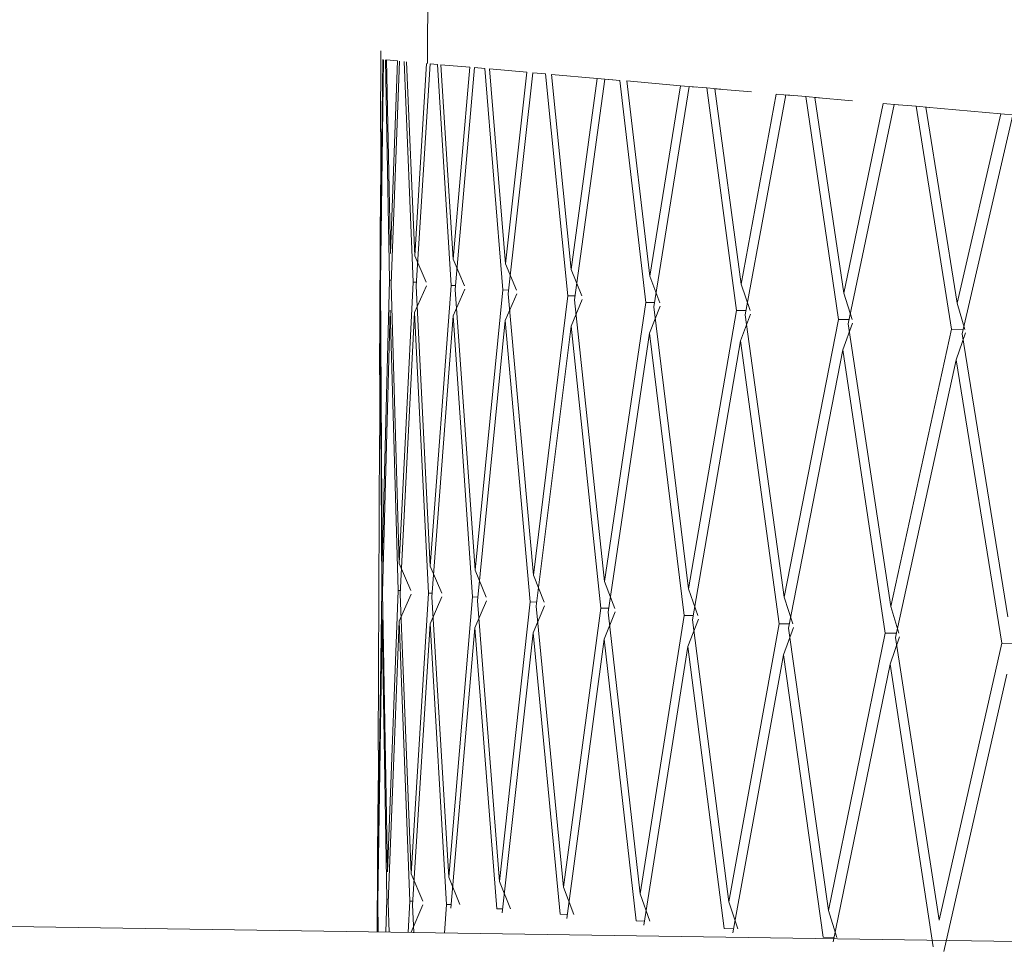
# Model space of a CAD drawing. Units: millimetres. Extents: x 25 to 183, y 83 to 226.
# Drawn here: x 140 to 142, y 133 to 135 of the extents above; entities that cross this region are included whole.
import ezdxf

# ---------------------------------------------------------------- set-up
doc = ezdxf.new("R2010")
doc.units = ezdxf.units.MM
doc.header["$MEASUREMENT"] = 0

# ---------------------------------------------------------------- blocks, each defined once
blk = doc.blocks.new('block 4105')
at = {"color": 7, "lineweight": 9, "true_color": 0xffffff}
blk.add_lwpolyline([(140.953, 135.057), (140.9509, 134.5424)], dxfattribs=at)
blk = doc.blocks.new('block 4109')
at = {"color": 7, "lineweight": 9, "true_color": 0xffffff}
blk.add_lwpolyline([(140.8474, 133.7425), (140.8446, 133.0661)], dxfattribs=at)
blk = doc.blocks.new('block 4110')
at = {"color": 7, "lineweight": 9, "true_color": 0xffffff}
blk.add_lwpolyline([(140.8508, 134.57), (140.8501, 134.3956)], dxfattribs=at)
blk = doc.blocks.new('block 4113')
at = {"color": 7, "lineweight": 9, "true_color": 0xffffff}
blk.add_lwpolyline([(140.8441, 132.9492), (140.843, 132.6754)], dxfattribs=at)
blk = doc.blocks.new('block 4114')
at = {"color": 7, "lineweight": 9, "true_color": 0xffffff}
blk.add_lwpolyline([(140.8496, 134.2815), (140.8479, 133.8729)], dxfattribs=at)
blk = doc.blocks.new('block 4758')
at = {"color": 7, "lineweight": 9, "true_color": 0xffffff}
blk.add_lwpolyline([(142.1862, 133.2962), (142.0513, 132.701)], dxfattribs=at)
blk = doc.blocks.new('block 4759')
at = {"color": 7, "lineweight": 9, "true_color": 0xffffff}
blk.add_lwpolyline([(142.1862, 133.2962), (142.2125, 133.2959)], dxfattribs=at)
blk = doc.blocks.new('block 4837')
at = {"color": 7, "lineweight": 9, "true_color": 0xffffff}
blk.add_lwpolyline([(141.8023, 132.664), (141.8253, 132.6637)], dxfattribs=at)
blk = doc.blocks.new('block 4838')
at = {"color": 7, "lineweight": 9, "true_color": 0xffffff}
blk.add_lwpolyline([(141.8317, 132.6636), (141.8137, 132.7217)], dxfattribs=at)
blk = doc.blocks.new('block 4839')
at = {"color": 7, "lineweight": 9, "true_color": 0xffffff}
blk.add_lwpolyline([(141.9356, 133.3181), (141.8137, 132.7217)], dxfattribs=at)
blk = doc.blocks.new('block 4840')
at = {"color": 7, "lineweight": 9, "true_color": 0xffffff}
blk.add_lwpolyline([(141.9356, 133.3181), (141.9598, 133.3178)], dxfattribs=at)
blk = doc.blocks.new('block 4841')
at = {"color": 7, "lineweight": 9, "true_color": 0xffffff}
blk.add_lwpolyline([(141.9647, 133.3177), (141.9476, 133.3751)], dxfattribs=at)
blk = doc.blocks.new('block 4842')
at = {"color": 7, "lineweight": 9, "true_color": 0xffffff}
blk.add_lwpolyline([(142.0777, 133.9711), (141.9476, 133.3751)], dxfattribs=at)
blk = doc.blocks.new('block 4843')
at = {"color": 7, "lineweight": 9, "true_color": 0xffffff}
blk.add_lwpolyline([(142.1031, 133.9708), (142.0777, 133.9711)], dxfattribs=at)
blk = doc.blocks.new('block 4844')
at = {"color": 7, "lineweight": 9, "true_color": 0xffffff}
blk.add_lwpolyline([(142.0904, 134.0272), (142.1066, 133.9708)], dxfattribs=at)
blk = doc.blocks.new('block 4845')
at = {"color": 7, "lineweight": 9, "true_color": 0xffffff}
blk.add_lwpolyline([(142.1844, 134.4345), (142.0904, 134.0272)], dxfattribs=at)
blk = doc.blocks.new('block 4846')
at = {"color": 7, "lineweight": 9, "true_color": 0xffffff}
blk.add_lwpolyline([(142.2161, 134.4318), (142.1844, 134.4345)], dxfattribs=at)
blk = doc.blocks.new('block 4920')
at = {"color": 7, "lineweight": 9, "true_color": 0xffffff}
blk.add_lwpolyline([(141.5887, 132.6827), (141.6093, 132.6824)], dxfattribs=at)
blk = doc.blocks.new('block 4921')
at = {"color": 7, "lineweight": 9, "true_color": 0xffffff}
blk.add_lwpolyline([(141.6184, 132.6823), (141.5988, 132.7405)], dxfattribs=at)
blk = doc.blocks.new('block 4922')
at = {"color": 7, "lineweight": 9, "true_color": 0xffffff}
blk.add_lwpolyline([(141.7072, 133.3381), (141.5988, 132.7405)], dxfattribs=at)
blk = doc.blocks.new('block 4923')
at = {"color": 7, "lineweight": 9, "true_color": 0xffffff}
blk.add_lwpolyline([(141.7072, 133.3381), (141.7291, 133.3378)], dxfattribs=at)
blk = doc.blocks.new('block 4924')
at = {"color": 7, "lineweight": 9, "true_color": 0xffffff}
blk.add_lwpolyline([(141.7369, 133.3376), (141.718, 133.3952)], dxfattribs=at)
blk = doc.blocks.new('block 4925')
at = {"color": 7, "lineweight": 9, "true_color": 0xffffff}
blk.add_lwpolyline([(141.8348, 133.9924), (141.718, 133.3952)], dxfattribs=at)
blk = doc.blocks.new('block 4926')
at = {"color": 7, "lineweight": 9, "true_color": 0xffffff}
blk.add_lwpolyline([(141.8578, 133.9921), (141.8348, 133.9924)], dxfattribs=at)
blk = doc.blocks.new('block 4927')
at = {"color": 7, "lineweight": 9, "true_color": 0xffffff}
blk.add_lwpolyline([(141.8462, 134.0486), (141.8642, 133.992)], dxfattribs=at)
blk = doc.blocks.new('block 4928')
at = {"color": 7, "lineweight": 9, "true_color": 0xffffff}
blk.add_lwpolyline([(141.931, 134.4567), (141.8462, 134.0486)], dxfattribs=at)
blk = doc.blocks.new('block 4929')
at = {"color": 7, "lineweight": 9, "true_color": 0xffffff}
blk.add_lwpolyline([(141.9636, 134.4538), (141.931, 134.4567)], dxfattribs=at)
blk = doc.blocks.new('block 4970')
at = {"color": 7, "lineweight": 9, "true_color": 0xffffff}
blk.add_lwpolyline([(142.1009, 133.9616), (142.1994, 133.353)], dxfattribs=at)
blk = doc.blocks.new('block 4971')
at = {"color": 7, "lineweight": 9, "true_color": 0xffffff}
blk.add_lwpolyline([(142.21, 134.4323), (142.1009, 133.9616)], dxfattribs=at)
blk = doc.blocks.new('block 4993')
at = {"color": 7, "lineweight": 9, "true_color": 0xffffff}
blk.add_lwpolyline([(142.1969, 133.2295), (142.0618, 132.6337)], dxfattribs=at)
blk = doc.blocks.new('block 4994')
at = {"color": 7, "lineweight": 9, "true_color": 0xffffff}
blk.add_lwpolyline([(141.3995, 132.6993), (141.4175, 132.699)], dxfattribs=at)
blk = doc.blocks.new('block 4995')
at = {"color": 7, "lineweight": 9, "true_color": 0xffffff}
blk.add_lwpolyline([(141.4294, 132.6988), (141.4083, 132.7572)], dxfattribs=at)
blk = doc.blocks.new('block 4996')
at = {"color": 7, "lineweight": 9, "true_color": 0xffffff}
blk.add_lwpolyline([(141.5029, 133.3559), (141.4083, 132.7572)], dxfattribs=at)
blk = doc.blocks.new('block 4997')
at = {"color": 7, "lineweight": 9, "true_color": 0xffffff}
blk.add_lwpolyline([(141.5029, 133.3559), (141.5222, 133.3557)], dxfattribs=at)
blk = doc.blocks.new('block 4998')
at = {"color": 7, "lineweight": 9, "true_color": 0xffffff}
blk.add_lwpolyline([(141.5327, 133.3555), (141.5123, 133.4131)], dxfattribs=at)
blk = doc.blocks.new('block 4999')
at = {"color": 7, "lineweight": 9, "true_color": 0xffffff}
blk.add_lwpolyline([(141.6152, 134.0116), (141.5123, 133.4131)], dxfattribs=at)
blk = doc.blocks.new('block 5000')
at = {"color": 7, "lineweight": 9, "true_color": 0xffffff}
blk.add_lwpolyline([(141.6358, 134.0113), (141.6152, 134.0116)], dxfattribs=at)
blk = doc.blocks.new('block 5001')
at = {"color": 7, "lineweight": 9, "true_color": 0xffffff}
blk.add_lwpolyline([(141.6253, 134.0679), (141.645, 134.0112)], dxfattribs=at)
blk = doc.blocks.new('block 5002')
at = {"color": 7, "lineweight": 9, "true_color": 0xffffff}
blk.add_lwpolyline([(141.7007, 134.4768), (141.6253, 134.0679)], dxfattribs=at)
blk = doc.blocks.new('block 5003')
at = {"color": 7, "lineweight": 9, "true_color": 0xffffff}
blk.add_lwpolyline([(141.7338, 134.474), (141.7007, 134.4768)], dxfattribs=at)
blk = doc.blocks.new('block 5013')
at = {"color": 7, "lineweight": 9, "true_color": 0xffffff}
blk.add_lwpolyline([(142.1862, 133.2962), (142.0882, 133.9054)], dxfattribs=at)
blk = doc.blocks.new('block 5014')
at = {"color": 7, "lineweight": 9, "true_color": 0xffffff}
blk.add_lwpolyline([(141.9578, 133.3086), (142.0513, 132.701)], dxfattribs=at)
blk = doc.blocks.new('block 5015')
at = {"color": 7, "lineweight": 9, "true_color": 0xffffff}
blk.add_lwpolyline([(142.0882, 133.9054), (141.9578, 133.3086)], dxfattribs=at)
blk = doc.blocks.new('block 5018')
at = {"color": 7, "lineweight": 9, "true_color": 0xffffff}
blk.add_lwpolyline([(142.0882, 133.9054), (142.1078, 133.9632)], dxfattribs=at)
blk = doc.blocks.new('block 5031')
at = {"color": 7, "lineweight": 9, "true_color": 0xffffff}
blk.add_lwpolyline([(142.023, 134.4487), (142.0904, 134.0272)], dxfattribs=at)
blk = doc.blocks.new('block 5032')
at = {"color": 7, "lineweight": 9, "true_color": 0xffffff}
blk.add_lwpolyline([(142.023, 134.4487), (142.1844, 134.4345)], dxfattribs=at)
blk = doc.blocks.new('block 5033')
at = {"color": 7, "lineweight": 9, "true_color": 0xffffff}
blk.add_lwpolyline([(142.0777, 133.9711), (142.0017, 134.4505)], dxfattribs=at)
blk = doc.blocks.new('block 5034')
at = {"color": 7, "lineweight": 9, "true_color": 0xffffff}
blk.add_lwpolyline([(141.8559, 133.9831), (141.9476, 133.3751)], dxfattribs=at)
blk = doc.blocks.new('block 5035')
at = {"color": 7, "lineweight": 9, "true_color": 0xffffff}
blk.add_lwpolyline([(141.9545, 134.4546), (141.8559, 133.9831)], dxfattribs=at)
blk = doc.blocks.new('block 5036')
at = {"color": 7, "lineweight": 9, "true_color": 0xffffff}
blk.add_lwpolyline([(142.0017, 134.4505), (141.9545, 134.4546)], dxfattribs=at)
blk = doc.blocks.new('block 5039')
at = {"color": 7, "lineweight": 9, "true_color": 0xffffff}
blk.add_lwpolyline([(142.0387, 132.6434), (141.9457, 133.2515)], dxfattribs=at)
blk = doc.blocks.new('block 5040')
at = {"color": 7, "lineweight": 9, "true_color": 0xffffff}
blk.add_lwpolyline([(141.9457, 133.2515), (141.8234, 132.6545)], dxfattribs=at)
blk = doc.blocks.new('block 5041')
at = {"color": 7, "lineweight": 9, "true_color": 0xffffff}
blk.add_lwpolyline([(142.0311, 134.4479), (142.0017, 134.4505)], dxfattribs=at)
blk = doc.blocks.new('block 5046')
at = {"color": 7, "lineweight": 9, "true_color": 0xffffff}
blk.add_lwpolyline([(141.9457, 133.2515), (141.9659, 133.31)], dxfattribs=at)
blk = doc.blocks.new('block 5047')
at = {"color": 7, "lineweight": 9, "true_color": 0xffffff}
blk.add_lwpolyline([(141.2362, 132.7136), (141.2515, 132.7133)], dxfattribs=at)
blk = doc.blocks.new('block 5048')
at = {"color": 7, "lineweight": 9, "true_color": 0xffffff}
blk.add_lwpolyline([(141.266, 132.7131), (141.2436, 132.7716)], dxfattribs=at)
blk = doc.blocks.new('block 5049')
at = {"color": 7, "lineweight": 9, "true_color": 0xffffff}
blk.add_lwpolyline([(141.324, 133.3716), (141.2436, 132.7716)], dxfattribs=at)
blk = doc.blocks.new('block 5050')
at = {"color": 7, "lineweight": 9, "true_color": 0xffffff}
blk.add_lwpolyline([(141.324, 133.3716), (141.3407, 133.3714)], dxfattribs=at)
blk = doc.blocks.new('block 5051')
at = {"color": 7, "lineweight": 9, "true_color": 0xffffff}
blk.add_lwpolyline([(141.3538, 133.3712), (141.332, 133.4289)], dxfattribs=at)
blk = doc.blocks.new('block 5052')
at = {"color": 7, "lineweight": 9, "true_color": 0xffffff}
blk.add_lwpolyline([(141.4207, 134.0286), (141.332, 133.4289)], dxfattribs=at)
blk = doc.blocks.new('block 5053')
at = {"color": 7, "lineweight": 9, "true_color": 0xffffff}
blk.add_lwpolyline([(141.4388, 134.0284), (141.4207, 134.0286)], dxfattribs=at)
blk = doc.blocks.new('block 5054')
at = {"color": 7, "lineweight": 9, "true_color": 0xffffff}
blk.add_lwpolyline([(141.4295, 134.085), (141.4506, 134.0282)], dxfattribs=at)
blk = doc.blocks.new('block 5055')
at = {"color": 7, "lineweight": 9, "true_color": 0xffffff}
blk.add_lwpolyline([(141.4952, 134.4948), (141.4295, 134.085)], dxfattribs=at)
blk = doc.blocks.new('block 5056')
at = {"color": 7, "lineweight": 9, "true_color": 0xffffff}
blk.add_lwpolyline([(141.5286, 134.4919), (141.4952, 134.4948)], dxfattribs=at)
blk = doc.blocks.new('block 5071')
at = {"color": 7, "lineweight": 9, "true_color": 0xffffff}
blk.add_lwpolyline([(141.9356, 133.3181), (141.8445, 133.9267)], dxfattribs=at)
blk = doc.blocks.new('block 5072')
at = {"color": 7, "lineweight": 9, "true_color": 0xffffff}
blk.add_lwpolyline([(141.7273, 133.3287), (141.8137, 132.7217)], dxfattribs=at)
blk = doc.blocks.new('block 5073')
at = {"color": 7, "lineweight": 9, "true_color": 0xffffff}
blk.add_lwpolyline([(141.8445, 133.9267), (141.7273, 133.3287)], dxfattribs=at)
blk = doc.blocks.new('block 5076')
at = {"color": 7, "lineweight": 9, "true_color": 0xffffff}
blk.add_lwpolyline([(141.8445, 133.9267), (141.8653, 133.9844)], dxfattribs=at)
blk = doc.blocks.new('block 5077')
at = {"color": 7, "lineweight": 9, "true_color": 0xffffff}
blk.add_lwpolyline([(141.7839, 134.4696), (141.8462, 134.0486)], dxfattribs=at)
blk = doc.blocks.new('block 5078')
at = {"color": 7, "lineweight": 9, "true_color": 0xffffff}
blk.add_lwpolyline([(141.7839, 134.4696), (141.8653, 134.4624)], dxfattribs=at)
blk = doc.blocks.new('block 5079')
at = {"color": 7, "lineweight": 9, "true_color": 0xffffff}
blk.add_lwpolyline([(141.8348, 133.9924), (141.7645, 134.4713)], dxfattribs=at)
blk = doc.blocks.new('block 5080')
at = {"color": 7, "lineweight": 9, "true_color": 0xffffff}
blk.add_lwpolyline([(141.6342, 134.0025), (141.718, 133.3952)], dxfattribs=at)
blk = doc.blocks.new('block 5081')
at = {"color": 7, "lineweight": 9, "true_color": 0xffffff}
blk.add_lwpolyline([(141.7219, 134.475), (141.6342, 134.0025)], dxfattribs=at)
blk = doc.blocks.new('block 5082')
at = {"color": 7, "lineweight": 9, "true_color": 0xffffff}
blk.add_lwpolyline([(141.7645, 134.4713), (141.7219, 134.475)], dxfattribs=at)
blk = doc.blocks.new('block 5085')
at = {"color": 7, "lineweight": 9, "true_color": 0xffffff}
blk.add_lwpolyline([(141.8023, 132.664), (141.7165, 133.2715)], dxfattribs=at)
blk = doc.blocks.new('block 5086')
at = {"color": 7, "lineweight": 9, "true_color": 0xffffff}
blk.add_lwpolyline([(141.7165, 133.2715), (141.6076, 132.6734)], dxfattribs=at)
blk = doc.blocks.new('block 5100')
at = {"color": 7, "lineweight": 9, "true_color": 0xffffff}
blk.add_lwpolyline([(141.7944, 134.4686), (141.7645, 134.4713)], dxfattribs=at)
blk = doc.blocks.new('block 5105')
at = {"color": 7, "lineweight": 9, "true_color": 0xffffff}
blk.add_lwpolyline([(141.7165, 133.2715), (141.7379, 133.3299)], dxfattribs=at)
blk = doc.blocks.new('block 5109')
at = {"color": 7, "lineweight": 9, "true_color": 0xffffff}
blk.add_lwpolyline([(141.7072, 133.3381), (141.624, 133.946)], dxfattribs=at)
blk = doc.blocks.new('block 5110')
at = {"color": 7, "lineweight": 9, "true_color": 0xffffff}
blk.add_lwpolyline([(141.5207, 133.3468), (141.5988, 132.7405)], dxfattribs=at)
blk = doc.blocks.new('block 5111')
at = {"color": 7, "lineweight": 9, "true_color": 0xffffff}
blk.add_lwpolyline([(141.624, 133.946), (141.5207, 133.3468)], dxfattribs=at)
blk = doc.blocks.new('block 5112')
at = {"color": 7, "lineweight": 9, "true_color": 0xffffff}
blk.add_lwpolyline([(141.1, 132.7255), (141.1125, 132.7253)], dxfattribs=at)
blk = doc.blocks.new('block 5113')
at = {"color": 7, "lineweight": 9, "true_color": 0xffffff}
blk.add_lwpolyline([(141.1294, 132.7251), (141.106, 132.7837)], dxfattribs=at)
blk = doc.blocks.new('block 5114')
at = {"color": 7, "lineweight": 9, "true_color": 0xffffff}
blk.add_lwpolyline([(141.172, 133.3849), (141.106, 132.7837)], dxfattribs=at)
blk = doc.blocks.new('block 5115')
at = {"color": 7, "lineweight": 9, "true_color": 0xffffff}
blk.add_lwpolyline([(141.172, 133.3849), (141.1859, 133.3847)], dxfattribs=at)
blk = doc.blocks.new('block 5116')
at = {"color": 7, "lineweight": 9, "true_color": 0xffffff}
blk.add_lwpolyline([(141.2016, 133.3845), (141.1787, 133.4423)], dxfattribs=at)
blk = doc.blocks.new('block 5117')
at = {"color": 7, "lineweight": 9, "true_color": 0xffffff}
blk.add_lwpolyline([(141.2528, 134.0433), (141.1787, 133.4423)], dxfattribs=at)
blk = doc.blocks.new('block 5118')
at = {"color": 7, "lineweight": 9, "true_color": 0xffffff}
blk.add_lwpolyline([(141.2682, 134.0431), (141.2528, 134.0433)], dxfattribs=at)
blk = doc.blocks.new('block 5119')
at = {"color": 7, "lineweight": 9, "true_color": 0xffffff}
blk.add_lwpolyline([(141.2602, 134.0999), (141.2826, 134.0429)], dxfattribs=at)
blk = doc.blocks.new('block 5120')
at = {"color": 7, "lineweight": 9, "true_color": 0xffffff}
blk.add_lwpolyline([(141.3159, 134.5105), (141.2602, 134.0999)], dxfattribs=at)
blk = doc.blocks.new('block 5121')
at = {"color": 7, "lineweight": 9, "true_color": 0xffffff}
blk.add_lwpolyline([(141.3493, 134.5076), (141.3159, 134.5105)], dxfattribs=at)
blk = doc.blocks.new('block 5124')
at = {"color": 7, "lineweight": 9, "true_color": 0xffffff}
blk.add_lwpolyline([(141.624, 133.946), (141.646, 134.0036)], dxfattribs=at)
blk = doc.blocks.new('block 5125')
at = {"color": 7, "lineweight": 9, "true_color": 0xffffff}
blk.add_lwpolyline([(141.5689, 134.4884), (141.6253, 134.0679)], dxfattribs=at)
blk = doc.blocks.new('block 5126')
at = {"color": 7, "lineweight": 9, "true_color": 0xffffff}
blk.add_lwpolyline([(141.5689, 134.4884), (141.6477, 134.4815)], dxfattribs=at)
blk = doc.blocks.new('block 5140')
at = {"color": 7, "lineweight": 9, "true_color": 0xffffff}
blk.add_lwpolyline([(141.6152, 134.0116), (141.5517, 134.4899)], dxfattribs=at)
blk = doc.blocks.new('block 5141')
at = {"color": 7, "lineweight": 9, "true_color": 0xffffff}
blk.add_lwpolyline([(141.4374, 134.0197), (141.5123, 133.4131)], dxfattribs=at)
blk = doc.blocks.new('block 5142')
at = {"color": 7, "lineweight": 9, "true_color": 0xffffff}
blk.add_lwpolyline([(141.5139, 134.4932), (141.4374, 134.0197)], dxfattribs=at)
blk = doc.blocks.new('block 5143')
at = {"color": 7, "lineweight": 9, "true_color": 0xffffff}
blk.add_lwpolyline([(141.5517, 134.4899), (141.5139, 134.4932)], dxfattribs=at)
blk = doc.blocks.new('block 5146')
at = {"color": 7, "lineweight": 9, "true_color": 0xffffff}
blk.add_lwpolyline([(141.5887, 132.6827), (141.5112, 133.2895)], dxfattribs=at)
blk = doc.blocks.new('block 5147')
at = {"color": 7, "lineweight": 9, "true_color": 0xffffff}
blk.add_lwpolyline([(141.5112, 133.2895), (141.4161, 132.6902)], dxfattribs=at)
blk = doc.blocks.new('block 5148')
at = {"color": 7, "lineweight": 9, "true_color": 0xffffff}
blk.add_lwpolyline([(141.5818, 134.4872), (141.5517, 134.4899)], dxfattribs=at)
blk = doc.blocks.new('block 5153')
at = {"color": 7, "lineweight": 9, "true_color": 0xffffff}
blk.add_lwpolyline([(141.5112, 133.2895), (141.5337, 133.3478)], dxfattribs=at)
blk = doc.blocks.new('block 5157')
at = {"color": 7, "lineweight": 9, "true_color": 0xffffff}
blk.add_lwpolyline([(141.5029, 133.3559), (141.4286, 133.9631)], dxfattribs=at)
blk = doc.blocks.new('block 5158')
at = {"color": 7, "lineweight": 9, "true_color": 0xffffff}
blk.add_lwpolyline([(141.3394, 133.3627), (141.4083, 132.7572)], dxfattribs=at)
blk = doc.blocks.new('block 5159')
at = {"color": 7, "lineweight": 9, "true_color": 0xffffff}
blk.add_lwpolyline([(141.4286, 133.9631), (141.3394, 133.3627)], dxfattribs=at)
blk = doc.blocks.new('block 5174')
at = {"color": 7, "lineweight": 9, "true_color": 0xffffff}
blk.add_lwpolyline([(140.9919, 132.7349), (140.9875, 132.6732)], dxfattribs=at)
blk = doc.blocks.new('block 5175')
at = {"color": 7, "lineweight": 9, "true_color": 0xffffff}
blk.add_lwpolyline([(140.9919, 132.7349), (141.0015, 132.7348)], dxfattribs=at)
blk = doc.blocks.new('block 5176')
at = {"color": 7, "lineweight": 9, "true_color": 0xffffff}
blk.add_lwpolyline([(141.0208, 132.7346), (140.9965, 132.7932)], dxfattribs=at)
blk = doc.blocks.new('block 5177')
at = {"color": 7, "lineweight": 9, "true_color": 0xffffff}
blk.add_lwpolyline([(141.048, 133.3957), (140.9965, 132.7932)], dxfattribs=at)
blk = doc.blocks.new('block 5178')
at = {"color": 7, "lineweight": 9, "true_color": 0xffffff}
blk.add_lwpolyline([(141.048, 133.3957), (141.0591, 133.3956)], dxfattribs=at)
blk = doc.blocks.new('block 5179')
at = {"color": 7, "lineweight": 9, "true_color": 0xffffff}
blk.add_lwpolyline([(141.0772, 133.3954), (141.0533, 133.4533)], dxfattribs=at)
blk = doc.blocks.new('block 5180')
at = {"color": 7, "lineweight": 9, "true_color": 0xffffff}
blk.add_lwpolyline([(141.1128, 134.0556), (141.0533, 133.4533)], dxfattribs=at)
blk = doc.blocks.new('block 5181')
at = {"color": 7, "lineweight": 9, "true_color": 0xffffff}
blk.add_lwpolyline([(141.1253, 134.0554), (141.1128, 134.0556)], dxfattribs=at)
blk = doc.blocks.new('block 5182')
at = {"color": 7, "lineweight": 9, "true_color": 0xffffff}
blk.add_lwpolyline([(141.1188, 134.1122), (141.1422, 134.0552)], dxfattribs=at)
blk = doc.blocks.new('block 5183')
at = {"color": 7, "lineweight": 9, "true_color": 0xffffff}
blk.add_lwpolyline([(141.1644, 134.5238), (141.1188, 134.1122)], dxfattribs=at)
blk = doc.blocks.new('block 5184')
at = {"color": 7, "lineweight": 9, "true_color": 0xffffff}
blk.add_lwpolyline([(141.4286, 133.9631), (141.4515, 134.0206)], dxfattribs=at)
blk = doc.blocks.new('block 5185')
at = {"color": 7, "lineweight": 9, "true_color": 0xffffff}
blk.add_lwpolyline([(141.3797, 134.5049), (141.4295, 134.085)], dxfattribs=at)
blk = doc.blocks.new('block 5186')
at = {"color": 7, "lineweight": 9, "true_color": 0xffffff}
blk.add_lwpolyline([(141.3797, 134.5049), (141.4952, 134.4948)], dxfattribs=at)
blk = doc.blocks.new('block 5190')
at = {"color": 7, "lineweight": 9, "true_color": 0xffffff}
blk.add_lwpolyline([(141.4207, 134.0286), (141.3647, 134.5062)], dxfattribs=at)
blk = doc.blocks.new('block 5191')
at = {"color": 7, "lineweight": 9, "true_color": 0xffffff}
blk.add_lwpolyline([(141.267, 134.0346), (141.332, 133.4289)], dxfattribs=at)
blk = doc.blocks.new('block 5192')
at = {"color": 7, "lineweight": 9, "true_color": 0xffffff}
blk.add_lwpolyline([(141.3321, 134.5091), (141.267, 134.0346)], dxfattribs=at)
blk = doc.blocks.new('block 5193')
at = {"color": 7, "lineweight": 9, "true_color": 0xffffff}
blk.add_lwpolyline([(141.3647, 134.5062), (141.3321, 134.5091)], dxfattribs=at)
blk = doc.blocks.new('block 5194')
at = {"color": 7, "lineweight": 9, "true_color": 0xffffff}
blk.add_lwpolyline([(141.3995, 132.6993), (141.3312, 133.3052)], dxfattribs=at)
blk = doc.blocks.new('block 5195')
at = {"color": 7, "lineweight": 9, "true_color": 0xffffff}
blk.add_lwpolyline([(141.3312, 133.3052), (141.2504, 132.7047)], dxfattribs=at)
blk = doc.blocks.new('block 5202')
at = {"color": 7, "lineweight": 9, "true_color": 0xffffff}
blk.add_lwpolyline([(141.3312, 133.3052), (141.3547, 133.3634)], dxfattribs=at)
blk = doc.blocks.new('block 5217')
at = {"color": 7, "lineweight": 9, "true_color": 0xffffff}
blk.add_lwpolyline([(141.324, 133.3716), (141.2596, 133.9779)], dxfattribs=at)
blk = doc.blocks.new('block 5218')
at = {"color": 7, "lineweight": 9, "true_color": 0xffffff}
blk.add_lwpolyline([(141.1848, 133.3762), (141.2436, 132.7716)], dxfattribs=at)
blk = doc.blocks.new('block 5219')
at = {"color": 7, "lineweight": 9, "true_color": 0xffffff}
blk.add_lwpolyline([(141.2596, 133.9779), (141.1848, 133.3762)], dxfattribs=at)
blk = doc.blocks.new('block 5222')
at = {"color": 7, "lineweight": 9, "true_color": 0xffffff}
blk.add_lwpolyline([(141.2596, 133.9779), (141.2834, 134.0353)], dxfattribs=at)
blk = doc.blocks.new('block 5224')
at = {"color": 7, "lineweight": 9, "true_color": 0xffffff}
blk.add_lwpolyline([(140.9128, 132.7419), (140.9095, 132.6744)], dxfattribs=at)
blk = doc.blocks.new('block 5225')
at = {"color": 7, "lineweight": 9, "true_color": 0xffffff}
blk.add_lwpolyline([(140.9128, 132.7419), (140.9195, 132.7418)], dxfattribs=at)
blk = doc.blocks.new('block 5226')
at = {"color": 7, "lineweight": 9, "true_color": 0xffffff}
blk.add_lwpolyline([(140.9409, 132.7416), (140.916, 132.8003)], dxfattribs=at)
blk = doc.blocks.new('block 5227')
at = {"color": 7, "lineweight": 9, "true_color": 0xffffff}
blk.add_lwpolyline([(140.953, 133.4041), (140.916, 132.8003)], dxfattribs=at)
blk = doc.blocks.new('block 5228')
at = {"color": 7, "lineweight": 9, "true_color": 0xffffff}
blk.add_lwpolyline([(140.953, 133.4041), (140.9611, 133.404)], dxfattribs=at)
blk = doc.blocks.new('block 5229')
at = {"color": 7, "lineweight": 9, "true_color": 0xffffff}
blk.add_lwpolyline([(140.9815, 133.4037), (140.9569, 133.4617)], dxfattribs=at)
blk = doc.blocks.new('block 5230')
at = {"color": 7, "lineweight": 9, "true_color": 0xffffff}
blk.add_lwpolyline([(141.0017, 134.0653), (140.9569, 133.4617)], dxfattribs=at)
blk = doc.blocks.new('block 5231')
at = {"color": 7, "lineweight": 9, "true_color": 0xffffff}
blk.add_lwpolyline([(141.0113, 134.0652), (141.0017, 134.0653)], dxfattribs=at)
blk = doc.blocks.new('block 5232')
at = {"color": 7, "lineweight": 9, "true_color": 0xffffff}
blk.add_lwpolyline([(141.0063, 134.1221), (141.0305, 134.0649)], dxfattribs=at)
blk = doc.blocks.new('block 5233')
at = {"color": 7, "lineweight": 9, "true_color": 0xffffff}
blk.add_lwpolyline([(141.0417, 134.5345), (141.0063, 134.1221)], dxfattribs=at)
blk = doc.blocks.new('block 5234')
at = {"color": 7, "lineweight": 9, "true_color": 0xffffff}
blk.add_lwpolyline([(141.2176, 134.5191), (141.2602, 134.0999)], dxfattribs=at)
blk = doc.blocks.new('block 5235')
at = {"color": 7, "lineweight": 9, "true_color": 0xffffff}
blk.add_lwpolyline([(141.2176, 134.5191), (141.3159, 134.5105)], dxfattribs=at)
blk = doc.blocks.new('block 5239')
at = {"color": 7, "lineweight": 9, "true_color": 0xffffff}
blk.add_lwpolyline([(141.2528, 134.0433), (141.2051, 134.5202)], dxfattribs=at)
blk = doc.blocks.new('block 5240')
at = {"color": 7, "lineweight": 9, "true_color": 0xffffff}
blk.add_lwpolyline([(141.1244, 134.0471), (141.1787, 133.4423)], dxfattribs=at)
blk = doc.blocks.new('block 5241')
at = {"color": 7, "lineweight": 9, "true_color": 0xffffff}
blk.add_lwpolyline([(141.1778, 134.5226), (141.1244, 134.0471)], dxfattribs=at)
blk = doc.blocks.new('block 5242')
at = {"color": 7, "lineweight": 9, "true_color": 0xffffff}
blk.add_lwpolyline([(141.2051, 134.5202), (141.1778, 134.5226)], dxfattribs=at)
blk = doc.blocks.new('block 5249')
at = {"color": 7, "lineweight": 9, "true_color": 0xffffff}
blk.add_lwpolyline([(141.2362, 132.7136), (141.1781, 133.3186)], dxfattribs=at)
blk = doc.blocks.new('block 5250')
at = {"color": 7, "lineweight": 9, "true_color": 0xffffff}
blk.add_lwpolyline([(141.1781, 133.3186), (141.1116, 132.7168)], dxfattribs=at)
blk = doc.blocks.new('block 5256')
at = {"color": 7, "lineweight": 9, "true_color": 0xffffff}
blk.add_lwpolyline([(141.1781, 133.3186), (141.2023, 133.3768)], dxfattribs=at)
blk = doc.blocks.new('block 5264')
at = {"color": 7, "lineweight": 9, "true_color": 0xffffff}
blk.add_lwpolyline([(141.172, 133.3849), (141.1183, 133.9903)], dxfattribs=at)
blk = doc.blocks.new('block 5265')
at = {"color": 7, "lineweight": 9, "true_color": 0xffffff}
blk.add_lwpolyline([(141.0582, 133.3873), (141.106, 132.7837)], dxfattribs=at)
blk = doc.blocks.new('block 5266')
at = {"color": 7, "lineweight": 9, "true_color": 0xffffff}
blk.add_lwpolyline([(141.1183, 133.9903), (141.0582, 133.3873)], dxfattribs=at)
blk = doc.blocks.new('block 5269')
at = {"color": 7, "lineweight": 9, "true_color": 0xffffff}
blk.add_lwpolyline([(141.1183, 133.9903), (141.1429, 134.0476)], dxfattribs=at)
blk = doc.blocks.new('block 5271')
at = {"color": 7, "lineweight": 9, "true_color": 0xffffff}
blk.add_lwpolyline([(141.084, 134.5308), (141.1188, 134.1122)], dxfattribs=at)
blk = doc.blocks.new('block 5272')
at = {"color": 7, "lineweight": 9, "true_color": 0xffffff}
blk.add_lwpolyline([(141.084, 134.5308), (141.1644, 134.5238)], dxfattribs=at)
blk = doc.blocks.new('block 5273')
at = {"color": 7, "lineweight": 9, "true_color": 0xffffff}
blk.add_lwpolyline([(140.8632, 132.7462), (140.8614, 132.6751)], dxfattribs=at)
blk = doc.blocks.new('block 5274')
at = {"color": 7, "lineweight": 9, "true_color": 0xffffff}
blk.add_lwpolyline([(140.8632, 132.7462), (140.8669, 132.7462)], dxfattribs=at)
blk = doc.blocks.new('block 5275')
at = {"color": 7, "lineweight": 9, "true_color": 0xffffff}
blk.add_lwpolyline([(140.8877, 133.4098), (140.8651, 132.8047)], dxfattribs=at)
blk = doc.blocks.new('block 5276')
at = {"color": 7, "lineweight": 9, "true_color": 0xffffff}
blk.add_lwpolyline([(140.8877, 133.4098), (140.8928, 133.4097)], dxfattribs=at)
blk = doc.blocks.new('block 5277')
at = {"color": 7, "lineweight": 9, "true_color": 0xffffff}
blk.add_lwpolyline([(140.9153, 133.4095), (140.8902, 133.4676)], dxfattribs=at)
blk = doc.blocks.new('block 5278')
at = {"color": 7, "lineweight": 9, "true_color": 0xffffff}
blk.add_lwpolyline([(140.9203, 134.0724), (140.8902, 133.4676)], dxfattribs=at)
blk = doc.blocks.new('block 5279')
at = {"color": 7, "lineweight": 9, "true_color": 0xffffff}
blk.add_lwpolyline([(140.927, 134.0723), (140.9203, 134.0724)], dxfattribs=at)
blk = doc.blocks.new('block 5280')
at = {"color": 7, "lineweight": 9, "true_color": 0xffffff}
blk.add_lwpolyline([(140.9235, 134.1293), (140.9484, 134.0721)], dxfattribs=at)
blk = doc.blocks.new('block 5281')
at = {"color": 7, "lineweight": 9, "true_color": 0xffffff}
blk.add_lwpolyline([(140.9487, 134.5426), (140.9235, 134.1293)], dxfattribs=at)
blk = doc.blocks.new('block 5285')
at = {"color": 7, "lineweight": 9, "true_color": 0xffffff}
blk.add_lwpolyline([(141.1128, 134.0556), (141.074, 134.5317)], dxfattribs=at)
blk = doc.blocks.new('block 5286')
at = {"color": 7, "lineweight": 9, "true_color": 0xffffff}
blk.add_lwpolyline([(141.0106, 134.057), (141.0533, 133.4533)], dxfattribs=at)
blk = doc.blocks.new('block 5287')
at = {"color": 7, "lineweight": 9, "true_color": 0xffffff}
blk.add_lwpolyline([(141.0522, 134.5336), (141.0106, 134.057)], dxfattribs=at)
blk = doc.blocks.new('block 5288')
at = {"color": 7, "lineweight": 9, "true_color": 0xffffff}
blk.add_lwpolyline([(141.074, 134.5317), (141.0522, 134.5336)], dxfattribs=at)
blk = doc.blocks.new('block 5292')
at = {"color": 7, "lineweight": 9, "true_color": 0xffffff}
blk.add_lwpolyline([(141.1, 132.7255), (141.0529, 133.3296)], dxfattribs=at)
blk = doc.blocks.new('block 5293')
at = {"color": 7, "lineweight": 9, "true_color": 0xffffff}
blk.add_lwpolyline([(141.0529, 133.3296), (141.0008, 132.7265)], dxfattribs=at)
blk = doc.blocks.new('block 5297')
at = {"color": 7, "lineweight": 9, "true_color": 0xffffff}
blk.add_lwpolyline([(141.0529, 133.3296), (141.0777, 133.3877)], dxfattribs=at)
blk = doc.blocks.new('block 5306')
at = {"color": 7, "lineweight": 9, "true_color": 0xffffff}
blk.add_lwpolyline([(141.048, 133.3957), (141.0059, 134.0001)], dxfattribs=at)
blk = doc.blocks.new('block 5307')
at = {"color": 7, "lineweight": 9, "true_color": 0xffffff}
blk.add_lwpolyline([(140.9605, 133.3958), (140.9965, 132.7932)], dxfattribs=at)
blk = doc.blocks.new('block 5308')
at = {"color": 7, "lineweight": 9, "true_color": 0xffffff}
blk.add_lwpolyline([(141.0059, 134.0001), (140.9605, 133.3958)], dxfattribs=at)
blk = doc.blocks.new('block 5311')
at = {"color": 7, "lineweight": 9, "true_color": 0xffffff}
blk.add_lwpolyline([(141.0059, 134.0001), (141.031, 134.0574)], dxfattribs=at)
blk = doc.blocks.new('block 5313')
at = {"color": 7, "lineweight": 9, "true_color": 0xffffff}
blk.add_lwpolyline([(140.9799, 134.5399), (141.0063, 134.1221)], dxfattribs=at)
blk = doc.blocks.new('block 5314')
at = {"color": 7, "lineweight": 9, "true_color": 0xffffff}
blk.add_lwpolyline([(140.9799, 134.5399), (141.0417, 134.5345)], dxfattribs=at)
blk = doc.blocks.new('block 5318')
at = {"color": 7, "lineweight": 9, "true_color": 0xffffff}
blk.add_lwpolyline([(140.8436, 132.7479), (140.8434, 132.6754)], dxfattribs=at)
blk = doc.blocks.new('block 5319')
at = {"color": 7, "lineweight": 9, "true_color": 0xffffff}
blk.add_lwpolyline([(140.8525, 133.4128), (140.8441, 132.8066)], dxfattribs=at)
blk = doc.blocks.new('block 5320')
at = {"color": 7, "lineweight": 9, "true_color": 0xffffff}
blk.add_lwpolyline([(140.8525, 133.4128), (140.8547, 133.4128)], dxfattribs=at)
blk = doc.blocks.new('block 5321')
at = {"color": 7, "lineweight": 9, "true_color": 0xffffff}
blk.add_lwpolyline([(140.8693, 134.0769), (140.8537, 133.4708)], dxfattribs=at)
blk = doc.blocks.new('block 5322')
at = {"color": 7, "lineweight": 9, "true_color": 0xffffff}
blk.add_lwpolyline([(140.873, 134.0768), (140.8693, 134.0769)], dxfattribs=at)
blk = doc.blocks.new('block 5323')
at = {"color": 7, "lineweight": 9, "true_color": 0xffffff}
blk.add_lwpolyline([(140.8863, 134.5481), (140.8712, 134.1339)], dxfattribs=at)
blk = doc.blocks.new('block 5327')
at = {"color": 7, "lineweight": 9, "true_color": 0xffffff}
blk.add_lwpolyline([(141.0017, 134.0653), (140.9724, 134.5406)], dxfattribs=at)
blk = doc.blocks.new('block 5328')
at = {"color": 7, "lineweight": 9, "true_color": 0xffffff}
blk.add_lwpolyline([(140.9265, 134.0644), (140.9569, 133.4617)], dxfattribs=at)
blk = doc.blocks.new('block 5329')
at = {"color": 7, "lineweight": 9, "true_color": 0xffffff}
blk.add_lwpolyline([(140.9564, 134.542), (140.9265, 134.0644)], dxfattribs=at)
blk = doc.blocks.new('block 5330')
at = {"color": 7, "lineweight": 9, "true_color": 0xffffff}
blk.add_lwpolyline([(140.9724, 134.5406), (140.9564, 134.542)], dxfattribs=at)
blk = doc.blocks.new('block 5331')
at = {"color": 7, "lineweight": 9, "true_color": 0xffffff}
blk.add_lwpolyline([(140.9919, 132.7349), (140.9565, 133.338)], dxfattribs=at)
blk = doc.blocks.new('block 5332')
at = {"color": 7, "lineweight": 9, "true_color": 0xffffff}
blk.add_lwpolyline([(140.919, 132.7336), (140.9219, 132.6742)], dxfattribs=at)
blk = doc.blocks.new('block 5333')
at = {"color": 7, "lineweight": 9, "true_color": 0xffffff}
blk.add_lwpolyline([(140.9565, 133.338), (140.919, 132.7336)], dxfattribs=at)
blk = doc.blocks.new('block 5335')
at = {"color": 7, "lineweight": 9, "true_color": 0xffffff}
blk.add_lwpolyline([(140.9565, 133.338), (140.9819, 133.3961)], dxfattribs=at)
blk = doc.blocks.new('block 5347')
at = {"color": 7, "lineweight": 9, "true_color": 0xffffff}
blk.add_lwpolyline([(140.953, 133.4041), (140.9232, 134.0073)], dxfattribs=at)
blk = doc.blocks.new('block 5348')
at = {"color": 7, "lineweight": 9, "true_color": 0xffffff}
blk.add_lwpolyline([(140.8924, 133.4018), (140.916, 132.8003)], dxfattribs=at)
blk = doc.blocks.new('block 5349')
at = {"color": 7, "lineweight": 9, "true_color": 0xffffff}
blk.add_lwpolyline([(140.9232, 134.0073), (140.8924, 133.4018)], dxfattribs=at)
blk = doc.blocks.new('block 5352')
at = {"color": 7, "lineweight": 9, "true_color": 0xffffff}
blk.add_lwpolyline([(140.9232, 134.0073), (140.9487, 134.0646)], dxfattribs=at)
blk = doc.blocks.new('block 5353')
at = {"color": 7, "lineweight": 9, "true_color": 0xffffff}
blk.add_lwpolyline([(140.9157, 132.6751), (140.9412, 132.7338)], dxfattribs=at)
blk = doc.blocks.new('block 5354')
at = {"color": 7, "lineweight": 9, "true_color": 0xffffff}
blk.add_lwpolyline([(140.906, 134.5464), (140.9235, 134.1293)], dxfattribs=at)
blk = doc.blocks.new('block 5358')
at = {"color": 7, "lineweight": 9, "true_color": 0xffffff}
blk.add_lwpolyline([(140.8491, 134.0786), (140.8486, 133.8729)], dxfattribs=at)
blk = doc.blocks.new('block 5359')
at = {"color": 7, "lineweight": 9, "true_color": 0xffffff}
blk.add_lwpolyline([(140.8548, 134.5509), (140.8496, 134.1358)], dxfattribs=at)
blk = doc.blocks.new('block 5363')
at = {"color": 7, "lineweight": 9, "true_color": 0xffffff}
blk.add_lwpolyline([(140.9203, 134.0724), (140.9011, 134.5468)], dxfattribs=at)
blk = doc.blocks.new('block 5364')
at = {"color": 7, "lineweight": 9, "true_color": 0xffffff}
blk.add_lwpolyline([(140.8727, 134.0691), (140.8902, 133.4676)], dxfattribs=at)
blk = doc.blocks.new('block 5365')
at = {"color": 7, "lineweight": 9, "true_color": 0xffffff}
blk.add_lwpolyline([(140.891, 134.5477), (140.8727, 134.0691)], dxfattribs=at)
blk = doc.blocks.new('block 5366')
at = {"color": 7, "lineweight": 9, "true_color": 0xffffff}
blk.add_lwpolyline([(140.9128, 132.7419), (140.8898, 133.3438)], dxfattribs=at)
blk = doc.blocks.new('block 5367')
at = {"color": 7, "lineweight": 9, "true_color": 0xffffff}
blk.add_lwpolyline([(140.8666, 132.7382), (140.8684, 132.675)], dxfattribs=at)
blk = doc.blocks.new('block 5368')
at = {"color": 7, "lineweight": 9, "true_color": 0xffffff}
blk.add_lwpolyline([(140.8898, 133.3438), (140.8666, 132.7382)], dxfattribs=at)
blk = doc.blocks.new('block 5370')
at = {"color": 7, "lineweight": 9, "true_color": 0xffffff}
blk.add_lwpolyline([(140.8898, 133.3438), (140.9155, 133.4019)], dxfattribs=at)
blk = doc.blocks.new('block 5381')
at = {"color": 7, "lineweight": 9, "true_color": 0xffffff}
blk.add_lwpolyline([(140.8877, 133.4098), (140.8708, 134.0119)], dxfattribs=at)
blk = doc.blocks.new('block 5382')
at = {"color": 7, "lineweight": 9, "true_color": 0xffffff}
blk.add_lwpolyline([(140.8545, 133.4051), (140.8651, 132.8047)], dxfattribs=at)
blk = doc.blocks.new('block 5383')
at = {"color": 7, "lineweight": 9, "true_color": 0xffffff}
blk.add_lwpolyline([(140.8708, 134.0119), (140.8545, 133.4051)], dxfattribs=at)
blk = doc.blocks.new('block 5384')
at = {"color": 7, "lineweight": 9, "true_color": 0xffffff}
blk.add_lwpolyline([(140.8629, 134.5501), (140.8712, 134.1339)], dxfattribs=at)
blk = doc.blocks.new('block 5385')
at = {"color": 7, "lineweight": 9, "true_color": 0xffffff}
blk.add_lwpolyline([(140.8629, 134.5501), (140.8863, 134.5481)], dxfattribs=at)
blk = doc.blocks.new('block 5392')
at = {"color": 7, "lineweight": 9, "true_color": 0xffffff}
blk.add_lwpolyline([(140.8632, 132.7462), (140.8533, 133.347)], dxfattribs=at)
blk = doc.blocks.new('block 5393')
at = {"color": 7, "lineweight": 9, "true_color": 0xffffff}
blk.add_lwpolyline([(140.8442, 132.7402), (140.8446, 132.6753)], dxfattribs=at)
blk = doc.blocks.new('block 5394')
at = {"color": 7, "lineweight": 9, "true_color": 0xffffff}
blk.add_lwpolyline([(140.8533, 133.347), (140.8442, 132.7402)], dxfattribs=at)
blk = doc.blocks.new('block 5395')
at = {"color": 7, "lineweight": 9, "true_color": 0xffffff}
blk.add_lwpolyline([(140.8693, 134.0769), (140.8607, 134.5503)], dxfattribs=at)
blk = doc.blocks.new('block 5396')
at = {"color": 7, "lineweight": 9, "true_color": 0xffffff}
blk.add_lwpolyline([(140.8497, 134.0711), (140.8537, 133.4708)], dxfattribs=at)
blk = doc.blocks.new('block 5397')
at = {"color": 7, "lineweight": 9, "true_color": 0xffffff}
blk.add_lwpolyline([(140.8565, 134.5507), (140.8497, 134.0711)], dxfattribs=at)
blk = doc.blocks.new('block 5407')
at = {"color": 7, "lineweight": 9, "true_color": 0xffffff}
blk.add_lwpolyline([(140.8525, 133.4128), (140.8491, 134.0138)], dxfattribs=at)
blk = doc.blocks.new('block 5408')
at = {"color": 7, "lineweight": 9, "true_color": 0xffffff}
blk.add_lwpolyline([(140.8453, 133.0661), (140.8441, 132.8066)], dxfattribs=at)
blk = doc.blocks.new('block 5409')
at = {"color": 7, "lineweight": 9, "true_color": 0xffffff}
blk.add_lwpolyline([(140.8491, 134.0138), (140.8482, 133.7425)], dxfattribs=at)
blk = doc.blocks.new('block 5410')
at = {"color": 7, "lineweight": 9, "true_color": 0xffffff}
blk.add_lwpolyline([(140.8504, 134.3956), (140.8496, 134.1358)], dxfattribs=at)
blk = doc.blocks.new('block 5413')
at = {"color": 7, "lineweight": 9, "true_color": 0xffffff}
blk.add_lwpolyline([(140.8436, 132.7479), (140.8448, 132.9492)], dxfattribs=at)
blk = doc.blocks.new('block 5414')
at = {"color": 7, "lineweight": 9, "true_color": 0xffffff}
blk.add_lwpolyline([(140.8491, 134.0786), (140.8501, 134.2815)], dxfattribs=at)
blk = doc.blocks.new('block 5430')
at = {"color": 7, "lineweight": 9, "true_color": 0xffffff}
blk.add_lwpolyline([(127.4735, 132.8753), (144.3301, 132.6232)], dxfattribs=at)

msp = doc.modelspace()

# ---------------------------------------------------------------- block references
for name in ['block 4105', 'block 4110', 'block 5359', 'block 5397', 'block 5395', 'block 5384', 'block 5385', 'block 5323', 'block 5365', 'block 5363', 'block 5354', 'block 5281', 'block 5329', 'block 5330', 'block 5327', 'block 5313', 'block 5314', 'block 5233', 'block 5287', 'block 5288', 'block 5285', 'block 5271', 'block 5272', 'block 5183', 'block 5241', 'block 5242', 'block 5239', 'block 5234', 'block 5235', 'block 5120', 'block 5192', 'block 5121', 'block 5193', 'block 5190', 'block 5185', 'block 5186', 'block 5055', 'block 5142', 'block 5056', 'block 5143', 'block 5140', 'block 5148', 'block 5125', 'block 5126', 'block 5002', 'block 5081', 'block 5003', 'block 5082', 'block 5079', 'block 5100', 'block 5077', 'block 5078', 'block 4928', 'block 5035', 'block 4929', 'block 5036', 'block 5033', 'block 5041', 'block 5031', 'block 5032', 'block 4845', 'block 4971', 'block 4846', 'block 5410', 'block 4114', 'block 5414', 'block 5280', 'block 5232', 'block 5182', 'block 5119', 'block 5358', 'block 5321', 'block 5322', 'block 5278', 'block 5279', 'block 5054', 'block 5396', 'block 5364', 'block 5352', 'block 5328', 'block 5230', 'block 5231', 'block 5311', 'block 5286', 'block 5180', 'block 5181', 'block 5001', 'block 5269', 'block 5240', 'block 5117', 'block 5118', 'block 5222', 'block 5191', 'block 4927', 'block 5409', 'block 5407', 'block 5383', 'block 5381', 'block 5052', 'block 5053', 'block 5184', 'block 5141', 'block 4999', 'block 5000', 'block 4844', 'block 5349', 'block 5347', 'block 5308', 'block 5306', 'block 5266', 'block 5264', 'block 5124', 'block 5080', 'block 4925', 'block 4926', 'block 5219', 'block 5217', 'block 5076', 'block 5034', 'block 4842', 'block 4843', 'block 5159', 'block 5157', 'block 5111', 'block 5109', 'block 5018', 'block 4970', 'block 5073', 'block 5071', 'block 5015', 'block 5013', 'block 4109', 'block 5277', 'block 5229', 'block 5179', 'block 5116', 'block 5051', 'block 5319', 'block 5320', 'block 5382', 'block 5275', 'block 5276', 'block 5370', 'block 5348', 'block 5227', 'block 5228', 'block 5335', 'block 5307', 'block 5177', 'block 5178', 'block 4998', 'block 4924', 'block 5297', 'block 5265', 'block 5114', 'block 5115', 'block 5256', 'block 5218', 'block 4841', 'block 5049', 'block 5050', 'block 5202', 'block 5158', 'block 4996', 'block 4997', 'block 5394', 'block 5392', 'block 5368', 'block 5366', 'block 5333', 'block 5331', 'block 5153', 'block 5110', 'block 4922', 'block 4923', 'block 5293', 'block 5292', 'block 5250', 'block 5249', 'block 5105', 'block 5072', 'block 4839', 'block 4840', 'block 5046', 'block 5195', 'block 5194', 'block 5147', 'block 5146', 'block 5014', 'block 4758', 'block 4759', 'block 5086', 'block 5085', 'block 5040', 'block 5039', 'block 4993', 'block 5408', 'block 4113', 'block 5413', 'block 5430', 'block 5226', 'block 5176', 'block 5113', 'block 5048', 'block 5318', 'block 5393', 'block 5273', 'block 5274', 'block 5367', 'block 5224', 'block 5225', 'block 4995', 'block 4921', 'block 5353', 'block 5332', 'block 5174', 'block 5175', 'block 5112', 'block 4838', 'block 5047', 'block 4994', 'block 4920', 'block 4837']:
    msp.add_blockref(name, (0, 0))

doc.saveas('drawing.dxf')
